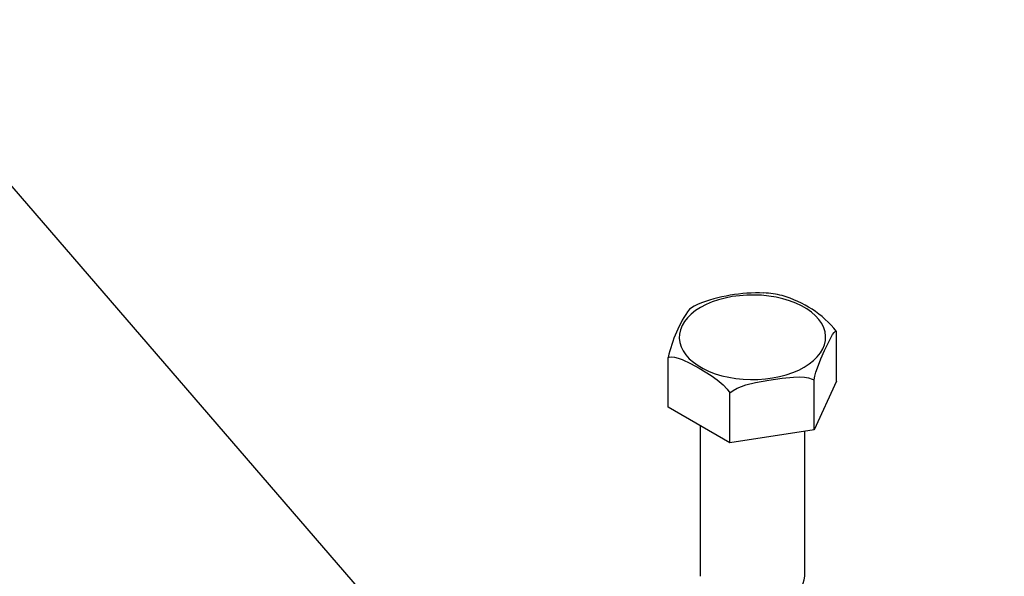
# Model space of a CAD drawing. Units: inches. Extents: x -41 to 857, y 0 to 277.
# Drawn here: x 72 to 74, y 73 to 74 of the extents above; entities that cross this region are included whole.
import ezdxf
from ezdxf import colors
from ezdxf.entities.mleader import LeaderData, LeaderLine
from ezdxf.math import Vec2, Vec3

# ---------------------------------------------------------------- set-up
doc = ezdxf.new("R2010")
doc.units = ezdxf.units.IN
doc.header["$LTSCALE"] = 0.5
doc.header["$MEASUREMENT"] = 0
doc.layers.add('Detail', color=251, linetype='Continuous')
doc.layers.add('Text', color=40, linetype='Continuous', lineweight=30)
doc.styles.get("Standard").update_dxf_attribs({"font": 'arial.ttf'})

# ---------------------------------------------------------------- blocks, each defined once
blk = doc.blocks.new('.375 X 4 LAG SCREW-ISO1')
for p, q in [((0.3017, 3.9254), (0.3017, 4.104)), ((-0.302, 3.832), (-0.302, 4.0106)), ((0.2208, 3.7511), (0.2208, 3.9297)), ((0.3017, 3.9254), (0.2208, 3.7511)), ((-0.081, 3.7044), (-0.081, 3.883)), ((-0.081, 3.7044), (-0.302, 3.832)), ((-0.1876, 3.766), (-0.1876, 3.2255)), ((0.2208, 3.7511), (-0.081, 3.7044)), ((0.1874, 3.2255), (0.1874, 3.7459))]:
    blk.add_line(p, q)
at = {"flags": 128}
for points in [[(0.1855, 3.9756), (0.2033, 3.987), (0.219, 3.9994), (0.2325, 4.0126), (0.2436, 4.0266), (0.2522, 4.0411), (0.2582, 4.0561), (0.2616, 4.0713), (0.2623, 4.0866), (0.2603, 4.102), (0.2556, 4.1171), (0.2483, 4.1318), (0.2384, 4.1461), (0.2261, 4.1597), (0.2114, 4.1725), (0.1946, 4.1844), (0.1758, 4.1953), (0.1552, 4.205), (0.133, 4.2134), (0.1095, 4.2205), (0.0848, 4.2262), (0.0592, 4.2304), (0.033, 4.2332), (0.0065, 4.2343), (-0.0201, 4.2339), (-0.0464, 4.232), (-0.0723, 4.2285), (-0.0975, 4.2236), (-0.1217, 4.2171), (-0.1446, 4.2094), (-0.166, 4.2003), (-0.1857, 4.19), (-0.2036, 4.1786), (-0.2193, 4.1662), (-0.2328, 4.153), (-0.2439, 4.139), (-0.2525, 4.1245), (-0.2585, 4.1095), (-0.2619, 4.0943), (-0.2626, 4.079), (-0.2605, 4.0637), (-0.2559, 4.0485), (-0.2485, 4.0338), (-0.2387, 4.0195), (-0.2264, 4.0059), (-0.2117, 3.9931), (-0.1949, 3.9812), (-0.1761, 3.9703), (-0.1555, 3.9606), (-0.1333, 3.9522), (-0.1098, 3.9451), (-0.0851, 3.9394), (-0.0595, 3.9352), (-0.0333, 3.9325), (-0.0068, 3.9313), (0.0198, 3.9317), (0.0462, 3.9336), (0.0721, 3.9371), (0.0972, 3.9421), (0.1214, 3.9485), (0.1443, 3.9563), (0.1657, 3.9653), (0.1855, 3.9756)], [(-0.1965, 4.2008), (-0.2088, 4.1946), (-0.2261, 4.1841)], [(0.2208, 3.9297), (0.224, 3.9439), (0.2278, 3.9575), (0.2363, 3.9831), (0.2454, 4.0059), (0.2582, 4.0349), (0.2711, 4.0622), (0.2819, 4.0832), (0.2873, 4.0923), (0.2926, 4.0996), (0.2964, 4.1032), (0.3, 4.1046), (0.3017, 4.104)], [(-0.302, 4.0106), (-0.2984, 4.0119), (-0.2895, 4.0129), (-0.2797, 4.0119), (-0.2659, 4.0084), (-0.2517, 4.003), (-0.2225, 3.9887), (-0.1915, 3.9715), (-0.1484, 3.9452), (-0.1268, 3.9301), (-0.1054, 3.9121), (-0.0912, 3.897), (-0.081, 3.883)], [(-0.081, 3.883), (-0.069, 3.8921), (-0.0551, 3.8998), (-0.0232, 3.912), (0.0106, 3.9205), (0.0584, 3.9292), (0.1064, 3.9363), (0.1467, 3.9402), (0.1669, 3.9408), (0.1869, 3.9397), (0.201, 3.9373), (0.2144, 3.933), (0.2208, 3.9297)]]:
    blk.add_lwpolyline(points, dxfattribs=at)
for centre, radius, start, end in [((0.0194, 3.6515), 0.5903, 87.9053, 111.4493), ((0.0176, 3.8578), 0.3848, 76.6273, 86.5166), ((0.0009, 3.8584), 0.3884, 39.2328, 74.2095), ((0.1641, 3.9099), 0.4768, 144.9119, 167.8138), ((0.0967, 3.2326), 0.0909, 293.1429, 355.545)]:
    blk.add_arc(centre, radius, start, end)

msp = doc.modelspace()

# ---------------------------------------------------------------- block references
at = {"layer": 'Detail', "linetype": 'Continuous', "lineweight": 0, "transparency": 33554687, "xscale": 0.5, "yscale": 0.5, "zscale": 0.5}
msp.add_blockref('.375 X 4 LAG SCREW-ISO1', (73.81311, 71.26874), dxfattribs=at)

# ---------------------------------------------------------------- leaders
at = {"layer": 'Text', "transparency": 33554687}
ml = msp.add_multileader_mtext('Standard', dxfattribs=at)
ml.set_content('\\A1;WSHR2 - %%C1/4" ID SS BUTTON CAP WASHER\\P(2 EA.)', color=256)
ml.set_leader_properties()
ml.build(insert=Vec2(0, 0))
ml.multileader.update_dxf_attribs({"dogleg_length": 0.125, "arrow_head_size": 0.5, "scale": 4})
ctx = ml.context
ctx.base_point, ctx.scale, ctx.char_height, ctx.arrow_head_size, ctx.landing_gap_size, ctx.plane_origin = Vec3(93.31119, 81.16038), 4, 0.5, 0.5, 0.25, Vec3(-20.15908, 73.94878)
ctx.text_align_type = 2
notes = []
notes.append((ctx, [(1, (1, 1, 0), (111.18482, 81.16038), (-1, 0), 2.51142, [(0, [(114.20332, 71.19609)], 0, [])])]))
ctx.mtext.insert, ctx.mtext.width, ctx.mtext.alignment, ctx.mtext.flow_direction = Vec3(108.4234, 81.48388), 15.5937865, 3, 5
ml = msp.add_multileader_mtext('Standard', dxfattribs=at)
ml.set_content('\\A1;TEK 2 - #14 X 1" SS TEK SCREW\\P(2 EA.)\\PNOTE: DO NOT INSTALL\\PUNTIL POSTS AND RAILS\\PARE INSTALLED AND ALIGNED', color=256)
ml.set_leader_properties()
ml.build(insert=Vec2(0, 0))
ml.multileader.update_dxf_attribs({"dogleg_length": 0.125, "arrow_head_size": 0.5, "scale": 4})
ctx = ml.context
ctx.base_point, ctx.scale, ctx.char_height, ctx.arrow_head_size, ctx.landing_gap_size, ctx.plane_origin = Vec3(97.50765, 78.79445), 4, 0.5, 0.5, 0.25, Vec3(-20.15908, 56.96837)
ctx.text_align_type = 2
notes.append((ctx, [(1, (1, 1, 0), (111.18482, 78.79445), (-1, 0), 2.51142, [(0, [(113.29887, 71.48206)], 0, [])])]))
ctx.mtext.insert, ctx.mtext.width, ctx.mtext.alignment, ctx.mtext.flow_direction = Vec3(108.4234, 79.04872), 16.8341058, 3, 5
ml = msp.add_multileader_mtext('Standard', dxfattribs=at)
ml.set_content('\\A1;LB400 - 3/8" x 4" SS LAG SCREW \\P(4 EA.)', color=256)
ml.set_leader_properties()
ml.build(insert=Vec2(0, 0))
ml.multileader.update_dxf_attribs({"dogleg_length": 0.125, "arrow_head_size": 0.5, "scale": 4})
ctx = ml.context
ctx.base_point, ctx.scale, ctx.char_height, ctx.arrow_head_size, ctx.landing_gap_size, ctx.plane_origin = Vec3(56.25586, 76.60346), 4, 0.5, 0.5, 0.25, Vec3(-58.97359, 63.77202)
ctx.text_align_type = 2
notes.append((ctx, [(1, (1, 1, 0), (69.8772, 76.60346), (-1, 0), 2.43546, [(0, [(73.7267, 72.14251)], 0, [])])]))
ctx.mtext.insert, ctx.mtext.width, ctx.mtext.alignment, ctx.mtext.flow_direction = Vec3(67.19174, 76.92696), 12.1734238, 3, 5
ml = msp.add_multileader_mtext('Standard', dxfattribs=at)
ml.set_content('\\A1;BRGLS BOTTOM \\PGLASS RAIL', color=256)
ml.set_leader_properties()
ml.build(insert=Vec2(0, 0))
ml.multileader.update_dxf_attribs({"dogleg_length": 0.125, "arrow_head_size": 0.5, "scale": 4})
ctx = ml.context
ctx.base_point, ctx.scale, ctx.char_height, ctx.arrow_head_size, ctx.landing_gap_size, ctx.plane_origin = Vec3(43.12583, 74.30817), 4, 0.5, 0.5, 0.25, Vec3(171.27533, 68.62762)
notes.append((ctx, [(1, (1, 1, 0), (41.19252, 74.30817), (1, 0), 1.93331, [(0, [(40.40451, 72.91396)], 0, [])])]))
ctx.mtext.insert, ctx.mtext.width, ctx.mtext.flow_direction = Vec3(43.37583, 74.56243), 10.9641357, 5
ml = msp.add_multileader_mtext('Standard', dxfattribs=at)
ml.set_content('\\A1;BTN1 - VINYL BUTTON CAP\\P(2 EA.)', color=256)
ml.set_leader_properties()
ml.build(insert=Vec2(0, 0))
ml.multileader.update_dxf_attribs({"dogleg_length": 0.125, "arrow_head_size": 0.5, "scale": 4})
ctx = ml.context
ctx.base_point, ctx.scale, ctx.char_height, ctx.arrow_head_size, ctx.landing_gap_size, ctx.plane_origin = Vec3(99.13418, 73.82349), 4, 0.5, 0.5, 0.25, Vec3(-20.15908, 68.66679)
ctx.text_align_type = 2
notes.append((ctx, [(1, (1, 1, 0), (111.18482, 73.82349), (-1, 0), 2.51142, [(0, [(112.46575, 72.09689)], 0, [])])]))
ctx.mtext.insert, ctx.mtext.width, ctx.mtext.alignment, ctx.mtext.flow_direction = Vec3(108.4234, 74.14699), 11.0037009, 3, 5
ml = msp.add_multileader_mtext('Standard', dxfattribs=at)
ml.set_content('\\A1;WSHR2 - %%C3/8" ID SS BUTTON\\PCAP WASHER\\P(4 EA.)', color=256)
ml.set_leader_properties()
ml.build(insert=Vec2(0, 0))
ml.multileader.update_dxf_attribs({"dogleg_length": 0.125, "arrow_head_size": 0.5, "scale": 4})
ctx = ml.context
ctx.base_point, ctx.scale, ctx.char_height, ctx.arrow_head_size, ctx.landing_gap_size, ctx.plane_origin = Vec3(57.01813, 73.40568), 4, 0.5, 0.5, 0.25, Vec3(-64.47809, 62.95308)
ctx.text_align_type = 2
notes.append((ctx, [(1, (1, 1, 0), (69.8772, 73.40568), (-1, 0), 2.43546, [(0, [(73.53163, 70.56159)], 0, [])])]))
ctx.mtext.insert, ctx.mtext.width, ctx.mtext.alignment, ctx.mtext.flow_direction = Vec3(67.19174, 73.72918), 11.9915325, 3, 5
for ctx, leaders in notes:
    for number, flags, end, landing, length, lines in leaders:
        leader = LeaderData()
        leader.index, (leader.has_last_leader_line, leader.has_dogleg_vector, leader.attachment_direction) = number, flags
        leader.last_leader_point, leader.dogleg_vector, leader.dogleg_length = Vec3(end), Vec3(landing), length
        for number, points, colour, breaks in lines:
            line = LeaderLine()
            line.index, line.vertices, line.color, line.breaks = number, Vec3.list(points), colors.encode_raw_color(colour), breaks
            leader.lines.append(line)
        ctx.leaders.append(leader)

doc.saveas('drawing.dxf')
